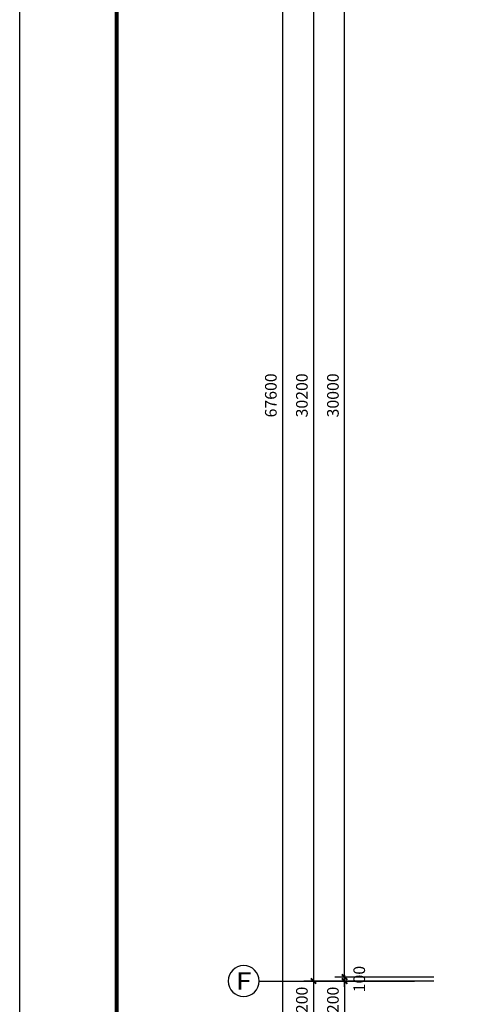
# Model space of a CAD drawing. Extents: x 2630691 to 4067888, y -898672 to -294695.
# Drawn here: x 3857604 to 3869299, y -480966 to -455579 of the extents above; entities that cross this region are included whole.
import ezdxf
from ezdxf.enums import TextEntityAlignment as Align

# ---------------------------------------------------------------- set-up
doc = ezdxf.new("R2010")
doc.units = 0
doc.header["$LTSCALE"] = 1000
doc.header["$MEASUREMENT"] = 0
for name, color, linetype in [('AXIS', 3, 'Continuous'), ('AXIS_TEXT', 7, 'Continuous'), ('TK', 7, 'Continuous')]:
    doc.layers.add(name, color=color, linetype=linetype)
doc.styles.add('COMPLEX', font='COMPLEX')
doc.styles.add('dim_font', font='simplex', dxfattribs={"width": 0.6})
doc.dimstyles.new('DIMN', dxfattribs={"dimtxt": 300, "dimasz": 100, "dimexe": 250, "dimexo": 300, "dimgap": 0, "dimtad": 0, "dimdec": 0, "dimzin": 0, "dimdsep": 46, "dimtxsty": 'dim_font', "dimblk": 'ARCHTICK', "dimcen": 0.09, "dimdle": 150, "dimclrt": 7, "dimazin": 0, "dimtfac": 1, "dimtdec": 0, "dimtix": 1, "dimtmove": 2, "dimatfit": 3, "dimldrblk": 'ARCHTICK', "dimfxl": 1, "dimtvp": 1, "dimtolj": 1, "dimtzin": 0, "dimarcsym": 0})

# ---------------------------------------------------------------- blocks, each defined once
blk = doc.blocks.new('_AXISO')
blk.add_circle((0, 0), 0.5)
at = {"layer": 'AXIS_TEXT', "style": 'COMPLEX', "width": 1.041667}
blk.add_attdef('A', text='', height=0.56, dxfattribs=at).set_placement((-0.25, -0.28), (0.25, -0.28), align=Align.FIT)
blk = doc.blocks.new('_ArchTick')
at = {"const_width": 0.5}
blk.add_lwpolyline([(-0.7, -0.7), (0.7, 0.7)], dxfattribs=at)
blk = doc.blocks.new('*D1073')
at = {"layer": 'AXIS', "color": 0, "lineweight": -2, "transparency": 16777216}
for p, q in [((3865179, -450016), (3865179, -480516)), ((3867479, -450166), (3864929, -450166)), ((3867479, -480366), (3864929, -480366))]:
    blk.add_line(p, q, dxfattribs=at)
at = {"layer": 'Defpoints', "color": 0, "transparency": 16777216}
for p in [(3867779, -450166), (3865179, -480366), (3867779, -480366)]:
    blk.add_point(p, dxfattribs=at)
at = {"layer": 'AXIS', "color": 0, "lineweight": -2, "transparency": 16777216, "xscale": 100, "yscale": 100, "zscale": 100}
for p, rotation in [((3865179, -450166), 90), ((3865179, -480366), 270)]:
    blk.add_blockref('_ArchTick', p, dxfattribs=dict(at, rotation=rotation))
at = {"layer": 'AXIS', "color": 7, "transparency": 16777216, "insert": (3864879, -465266), "char_height": 300, "attachment_point": 5, "rotation": 90, "style": 'dim_font'}
blk.add_mtext('\\A1;30200', dxfattribs=at)
blk = doc.blocks.new('*D1074')
at = {"layer": 'AXIS', "color": 0, "lineweight": -2, "transparency": 16777216}
for p, q in [((3865179, -480216), (3865179, -481716)), ((3867479, -480366), (3864929, -480366)), ((3867479, -481566), (3864929, -481566))]:
    blk.add_line(p, q, dxfattribs=at)
at = {"layer": 'Defpoints', "color": 0, "transparency": 16777216}
for p in [(3867779, -480366), (3865179, -481566), (3867779, -481566)]:
    blk.add_point(p, dxfattribs=at)
at = {"layer": 'AXIS', "color": 0, "lineweight": -2, "transparency": 16777216, "xscale": 100, "yscale": 100, "zscale": 100}
for p, rotation in [((3865179, -480366), 90), ((3865179, -481566), 270)]:
    blk.add_blockref('_ArchTick', p, dxfattribs=dict(at, rotation=rotation))
at = {"layer": 'AXIS', "color": 7, "transparency": 16777216, "insert": (3864879, -480966), "char_height": 300, "attachment_point": 5, "rotation": 90, "style": 'dim_font'}
blk.add_mtext('\\A1;1200', dxfattribs=at)
blk = doc.blocks.new('*D1079')
at = {"layer": 'AXIS', "color": 0, "lineweight": -2, "transparency": 16777216}
for p, q in [((3864379, -431316), (3864379, -499216)), ((3867479, -431466), (3864129, -431466)), ((3867479, -499066), (3864129, -499066))]:
    blk.add_line(p, q, dxfattribs=at)
at = {"layer": 'Defpoints', "color": 0, "transparency": 16777216}
for p in [(3867779, -431466), (3864379, -499066), (3867779, -499066)]:
    blk.add_point(p, dxfattribs=at)
at = {"layer": 'AXIS', "color": 0, "lineweight": -2, "transparency": 16777216, "xscale": 100, "yscale": 100, "zscale": 100}
for p, rotation in [((3864379, -431466), 90), ((3864379, -499066), 270)]:
    blk.add_blockref('_ArchTick', p, dxfattribs=dict(at, rotation=rotation))
at = {"layer": 'AXIS', "color": 7, "transparency": 16777216, "insert": (3864079, -465266), "char_height": 300, "attachment_point": 5, "rotation": 90, "style": 'dim_font'}
blk.add_mtext('\\A1;67600', dxfattribs=at)
blk = doc.blocks.new('*D1115')
at = {"layer": 'AXIS', "color": 0, "lineweight": -2, "transparency": 16777216}
for p, q in [((3865979, -480216), (3865979, -481716)), ((3868279, -480366), (3865729, -480366)), ((3868279, -481566), (3865729, -481566))]:
    blk.add_line(p, q, dxfattribs=at)
at = {"layer": 'Defpoints', "color": 0, "transparency": 16777216}
for p in [(3868579, -480366), (3865979, -481566), (3868579, -481566)]:
    blk.add_point(p, dxfattribs=at)
at = {"layer": 'AXIS', "color": 0, "lineweight": -2, "transparency": 16777216, "xscale": 100, "yscale": 100, "zscale": 100}
for p, rotation in [((3865979, -480366), 90), ((3865979, -481566), 270)]:
    blk.add_blockref('_ArchTick', p, dxfattribs=dict(at, rotation=rotation))
at = {"layer": 'AXIS', "color": 7, "transparency": 16777216, "insert": (3865679, -480966), "char_height": 300, "attachment_point": 5, "rotation": 90, "style": 'dim_font'}
blk.add_mtext('\\A1;1200', dxfattribs=at)
blk = doc.blocks.new('*D1118')
at = {"layer": 'AXIS', "color": 0, "lineweight": -2, "transparency": 16777216}
for p, q in [((3868279, -480266), (3865729, -480266)), ((3865979, -480516), (3865979, -480116)), ((3868279, -480366), (3865729, -480366))]:
    blk.add_line(p, q, dxfattribs=at)
at = {"layer": 'Defpoints', "color": 0, "transparency": 16777216}
for p in [(3865979, -480266), (3868579, -480266), (3868579, -480366)]:
    blk.add_point(p, dxfattribs=at)
at = {"layer": 'AXIS', "color": 0, "lineweight": -2, "transparency": 16777216, "xscale": 100, "yscale": 100, "zscale": 100}
for p, rotation in [((3865979, -480266), 90), ((3865979, -480366), 270)]:
    blk.add_blockref('_ArchTick', p, dxfattribs=dict(at, rotation=rotation))
at = {"layer": 'AXIS', "color": 7, "transparency": 16777216, "insert": (3866358, -480316), "char_height": 300, "attachment_point": 5, "rotation": 90, "style": 'dim_font'}
blk.add_mtext('\\A1;100', dxfattribs=at)
blk = doc.blocks.new('*D1119')
at = {"layer": 'AXIS', "color": 0, "lineweight": -2, "transparency": 16777216}
for p, q in [((3868279, -450266), (3865729, -450266)), ((3865979, -480416), (3865979, -450116)), ((3868279, -480266), (3865729, -480266))]:
    blk.add_line(p, q, dxfattribs=at)
at = {"layer": 'Defpoints', "color": 0, "transparency": 16777216}
for p in [(3865979, -450266), (3868579, -450266), (3868579, -480266)]:
    blk.add_point(p, dxfattribs=at)
at = {"layer": 'AXIS', "color": 0, "lineweight": -2, "transparency": 16777216, "xscale": 100, "yscale": 100, "zscale": 100}
for p, rotation in [((3865979, -450266), 90), ((3865979, -480266), 270)]:
    blk.add_blockref('_ArchTick', p, dxfattribs=dict(at, rotation=rotation))
at = {"layer": 'AXIS', "color": 7, "transparency": 16777216, "insert": (3865679, -465266), "char_height": 300, "attachment_point": 5, "rotation": 90, "style": 'dim_font'}
blk.add_mtext('\\A1;30000', dxfattribs=at)
blk = doc.blocks.new('白帆—A0')
at = {"layer": 'TK', "color": 7}
blk.add_line((0, 0), (0, 84100), dxfattribs=at)
at = {"layer": 'TK', "color": 7, "const_width": 100}
blk.add_lwpolyline([(2500, 1000), (2500, 83100), (117900, 83100), (117900, 1000)], close=True, dxfattribs=at)

msp = doc.modelspace()

# ---------------------------------------------------------------- linework, layer by layer
at = {"layer": 'AXIS'}
msp.add_line((3863778.9, -480366.1), (3867778.9, -480366.1), dxfattribs=at)

# ---------------------------------------------------------------- block references
ref = msp.add_blockref('_AXISO', (3863378.9, -480366.1), dxfattribs=dict(at, xscale=-800, yscale=800, zscale=800))
ref.add_attrib('A', 'F', dxfattribs={"layer": 'AXIS_TEXT', "height": 448, "style": 'COMPLEX', "width": 1.171875}).set_placement((3863178.9, -480590.1), (3863578.9, -480590.1), align=Align.FIT)
at = {"layer": 'TK'}
msp.add_blockref('白帆—A0', (3857603.8, -506446.4), dxfattribs=at)

# ---------------------------------------------------------------- dimensions: what is measured, and where the dimension line sits
at = {"layer": 'AXIS'}
for base, p1, p2, angle, picture, middle in [((3864378.9, -499066.1), (3867778.9, -431466.1), (3867778.9, -499066.1), 270, '*D1079', (3864078.9, -465266.1)), ((3865178.9, -480366.1), (3867778.9, -450166.1), (3867778.9, -480366.1), 270, '*D1073', (3864878.9, -465266.1)), ((3865978.9, -450266.1), (3868578.9, -480266.1), (3868578.9, -450266.1), 90, '*D1119', (3865678.9, -465266.1)), ((3865178.9, -481566.1), (3867778.9, -480366.1), (3867778.9, -481566.1), 270, '*D1074', (3864878.9, -480966.1)), ((3865978.9, -481566.1), (3868578.9, -480366.1), (3868578.9, -481566.1), 270, '*D1115', (3865678.9, -480966.1))]:
    dim = msp.add_linear_dim(base=base, p1=p1, p2=p2, angle=angle, dimstyle='DIMN', dxfattribs=at)
    dim.commit()
    dim.dimension.update_dxf_attribs({"geometry": picture, "text_midpoint": middle})
dim = msp.add_linear_dim(base=(3865978.9, -480266.1), p1=(3868578.9, -480366.1), p2=(3868578.9, -480266.1), angle=90, dimstyle='DIMN', dxfattribs=at)
dim.commit()
dim.dimension.update_dxf_attribs({"geometry": '*D1118', "text_midpoint": (3866358.4, -480316.1), "dimtype": 128})

doc.saveas('drawing.dxf')
